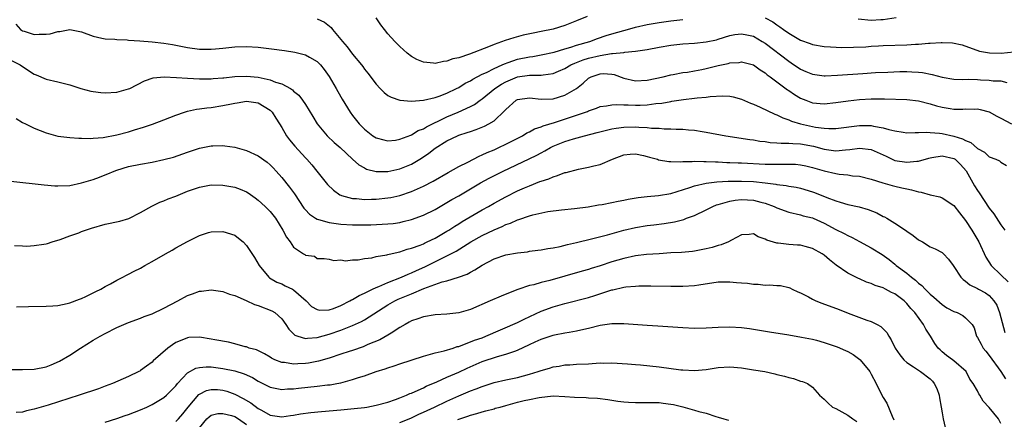
# Model space of a CAD drawing. Units: inches. Extents: x 2646000 to 2649000, y 1551019 to 1554000.
# Drawn here: x 2646413 to 2646580, y 1552805 to 1552873 of the extents above; entities that cross this region are included whole.
import ezdxf

# ---------------------------------------------------------------- set-up
doc = ezdxf.new("R2010")
doc.units = ezdxf.units.IN
doc.header["$MEASUREMENT"] = 0
doc.layers.add('LD26461551_2ft', color=161, linetype='Continuous')

msp = doc.modelspace()

# ---------------------------------------------------------------- linework, layer by layer
at = {"layer": 'LD26461551_2ft'}
for points, elevation in [([(2646411.89, 1552871.89), (2646412.67, 1552871), (2646413, 1552870.79), (2646413.28, 1552870.72), (2646415, 1552870.18), (2646415.81, 1552870.19), (2646417, 1552870.22), (2646417.71, 1552870.29), (2646419, 1552870.66), (2646419.34, 1552870.66), (2646421, 1552871), (2646423, 1552870.62), (2646425, 1552869.85), (2646426.44, 1552869.56), (2646427, 1552869.4), (2646428.65, 1552869.35), (2646429, 1552869.29), (2646430.74, 1552869.26), (2646431, 1552869.22), (2646432.89, 1552869.11), (2646435, 1552868.92), (2646437, 1552868.68), (2646438.45, 1552868.45), (2646441, 1552867.93), (2646443, 1552867.67), (2646445, 1552867.65), (2646445.74, 1552867.74), (2646447, 1552867.84), (2646449, 1552868.06), (2646451, 1552868.14), (2646453, 1552868.02), (2646455.69, 1552867.69), (2646457, 1552867.49), (2646457.44, 1552867.44), (2646459.17, 1552867.17), (2646461, 1552866.73), (2646461.69, 1552866.31), (2646463, 1552865.56), (2646463.28, 1552865.28), (2646463.53, 1552865), (2646464.2, 1552864.21), (2646465.04, 1552863.04), (2646466.2, 1552861), (2646466.48, 1552860.48), (2646467.21, 1552859.21), (2646468.58, 1552857), (2646469, 1552856.41), (2646470.11, 1552855), (2646471, 1552854.1), (2646472.45, 1552853), (2646473, 1552852.65), (2646474.31, 1552852.31), (2646475, 1552852.15), (2646476.27, 1552852.27), (2646477, 1552852.39), (2646478.88, 1552853.12), (2646479, 1552853.14), (2646480.14, 1552853.86), (2646481, 1552854.17), (2646481.51, 1552854.49), (2646483, 1552855.24), (2646483.43, 1552855.43), (2646485, 1552856.19), (2646486.92, 1552857), (2646489, 1552857.95), (2646489.7, 1552858.3), (2646490.62, 1552859), (2646491, 1552859.27), (2646493.11, 1552861), (2646494.27, 1552861.73), (2646495, 1552862.13), (2646497, 1552862.96), (2646499, 1552863.25), (2646499.27, 1552863.27), (2646501, 1552863.27), (2646501.34, 1552863.34), (2646503, 1552863.53), (2646503.95, 1552863.95), (2646505, 1552864.38), (2646506.04, 1552865), (2646506.69, 1552865.31), (2646507, 1552865.41), (2646508.13, 1552865.87), (2646509, 1552866.13), (2646511, 1552866.62), (2646512.92, 1552866.92), (2646513.09, 1552866.91), (2646515, 1552867.13), (2646515.17, 1552867.17), (2646517, 1552867.33), (2646517.41, 1552867.41), (2646519, 1552867.62), (2646521, 1552868.02), (2646523, 1552868.37), (2646525, 1552868.58), (2646527, 1552868.7), (2646529, 1552868.9), (2646530.73, 1552869.27), (2646531, 1552869.34), (2646533, 1552869.98), (2646533.85, 1552870.15), (2646535, 1552870.3), (2646535.88, 1552870.12), (2646537, 1552869.86), (2646538.48, 1552869), (2646539, 1552868.68), (2646543, 1552865.61), (2646543.38, 1552865.38), (2646545, 1552864.29), (2646545.91, 1552863.91), (2646547, 1552863.43), (2646549, 1552863.15), (2646549.15, 1552863.15), (2646551.24, 1552863.24), (2646555.57, 1552863.57), (2646557.71, 1552863.71), (2646559.8, 1552863.8), (2646561.86, 1552863.86), (2646563, 1552863.88), (2646563.85, 1552863.85), (2646565, 1552863.78), (2646565.69, 1552863.69), (2646567.35, 1552863.35), (2646569, 1552862.9), (2646571, 1552862.6), (2646572.52, 1552862.52), (2646573.42, 1552862.58), (2646575, 1552862.52), (2646575.51, 1552862.49), (2646577, 1552862.44), (2646577.68, 1552862.32), (2646579, 1552862.29), (2646580, 1552862)], 8592), ([(2646463, 1552872.84), (2646464.24, 1552872.24), (2646465.34, 1552871.34), (2646465.6, 1552871), (2646467.27, 1552869), (2646468.08, 1552868.08), (2646469, 1552866.84), (2646470.49, 1552865), (2646470.71, 1552864.71), (2646471, 1552864.3), (2646471.58, 1552863.58), (2646473, 1552861.74), (2646473.69, 1552861), (2646474.34, 1552860.34), (2646475, 1552859.83), (2646475.52, 1552859.52), (2646477, 1552859), (2646479, 1552858.84), (2646481, 1552859), (2646483, 1552859.48), (2646483.71, 1552859.71), (2646485, 1552860.23), (2646486.64, 1552861), (2646487, 1552861.18), (2646488.11, 1552861.89), (2646489, 1552862.33), (2646489.39, 1552862.61), (2646491, 1552863.42), (2646491.73, 1552863.73), (2646493, 1552864.38), (2646494.39, 1552865), (2646494.79, 1552865.21), (2646495.41, 1552865.41), (2646497, 1552865.99), (2646499, 1552866.39), (2646499.55, 1552866.45), (2646501, 1552866.69), (2646503.18, 1552867.18), (2646505, 1552867.75), (2646506.03, 1552868.03), (2646507, 1552868.36), (2646509.26, 1552869), (2646510.53, 1552869.47), (2646512.03, 1552869.97), (2646513, 1552870.27), (2646515, 1552870.84), (2646515.64, 1552871), (2646517, 1552871.38), (2646519, 1552871.84), (2646521, 1552872.22), (2646523, 1552872.5), (2646525, 1552872.73)], 8590), ([(2646508.81, 1552873.19), (2646507, 1552872.45), (2646505, 1552871.66), (2646503, 1552871.06), (2646501, 1552870.65), (2646499.62, 1552870.38), (2646497.96, 1552870.04), (2646496.38, 1552869.62), (2646494.87, 1552869.13), (2646493, 1552868.46), (2646492.07, 1552868.07), (2646488.82, 1552866.82), (2646487, 1552866.23), (2646485.99, 1552866.01), (2646485, 1552865.61), (2646484.43, 1552865.57), (2646483, 1552865.23), (2646482.71, 1552865.29), (2646481, 1552865.46), (2646479.9, 1552865.9), (2646479, 1552866.43), (2646478.27, 1552867), (2646477, 1552868.13), (2646476.16, 1552869), (2646475, 1552870.27), (2646474.39, 1552871), (2646473.79, 1552871.79), (2646473, 1552873)], 8588), ([(2646539, 1552873), (2646540.32, 1552872.32), (2646541, 1552871.77), (2646541.48, 1552871.48), (2646542.09, 1552871), (2646543, 1552870.37), (2646545, 1552869.22), (2646546.61, 1552868.61), (2646547, 1552868.45), (2646549, 1552868.11), (2646550.05, 1552868.05), (2646551.98, 1552867.98), (2646553.99, 1552867.99), (2646556.08, 1552868.08), (2646557, 1552868.17), (2646558.21, 1552868.21), (2646559, 1552868.27), (2646563, 1552868.4), (2646564.51, 1552868.51), (2646565, 1552868.52), (2646566.68, 1552868.68), (2646567, 1552868.67), (2646568.83, 1552868.83), (2646569, 1552868.81), (2646570.76, 1552868.76), (2646572.41, 1552868.41), (2646575.35, 1552867.35), (2646577.04, 1552867.04), (2646579.02, 1552867.02), (2646581.2, 1552867.2)], 8590), ([(2646561.21, 1552873), (2646559, 1552872.63), (2646558.64, 1552872.64), (2646557, 1552872.54), (2646554.77, 1552872.77)], 8588), ([(2646411, 1552865.83), (2646412.62, 1552865), (2646414.04, 1552864.03), (2646415, 1552863.44), (2646415.32, 1552863.32), (2646417, 1552862.59), (2646419, 1552862.12), (2646421, 1552861.62), (2646422.89, 1552861), (2646424.57, 1552860.57), (2646425, 1552860.48), (2646426.31, 1552860.31), (2646427, 1552860.25), (2646429, 1552860.38), (2646431, 1552860.92), (2646431.18, 1552861), (2646433.7, 1552862.3), (2646435.18, 1552862.82), (2646437.04, 1552862.96), (2646439.12, 1552862.88), (2646441, 1552862.76), (2646443, 1552862.66), (2646445, 1552862.65), (2646445.32, 1552862.68), (2646447, 1552862.79), (2646447.18, 1552862.82), (2646449, 1552863.02), (2646451, 1552863.11), (2646453, 1552862.9), (2646455, 1552862.47), (2646455.9, 1552862.1), (2646457, 1552861.78), (2646458.46, 1552861), (2646458.8, 1552860.8), (2646459, 1552860.57), (2646459.87, 1552859.87), (2646460.51, 1552859), (2646461, 1552858.28), (2646462.25, 1552856.25), (2646462.97, 1552855), (2646464.67, 1552853), (2646465.87, 1552851.87), (2646466.87, 1552851), (2646469, 1552849.04), (2646470.08, 1552848.08), (2646471, 1552847.53), (2646471.35, 1552847.35), (2646473, 1552846.92), (2646475, 1552846.95), (2646477, 1552847.4), (2646479, 1552848.19), (2646480.38, 1552849), (2646481, 1552849.4), (2646481.96, 1552850.04), (2646483, 1552850.9), (2646485, 1552852.12), (2646486.79, 1552853), (2646487, 1552853.08), (2646488.46, 1552853.54), (2646489, 1552853.73), (2646489.96, 1552854.05), (2646491.38, 1552854.62), (2646492.12, 1552855), (2646493, 1552855.54), (2646494.79, 1552857.21), (2646495, 1552857.46), (2646496.77, 1552859), (2646497, 1552859.13), (2646499, 1552859.43), (2646501, 1552859.22), (2646503, 1552859.26), (2646505, 1552859.87), (2646506.97, 1552861.03), (2646508.09, 1552861.91), (2646509, 1552862.74), (2646509.49, 1552863), (2646511, 1552863.51), (2646511.52, 1552863.52), (2646513, 1552863.42), (2646513.36, 1552863.36), (2646515, 1552862.75), (2646517, 1552862.3), (2646519, 1552862.41), (2646521.71, 1552863), (2646523, 1552863.33), (2646523.39, 1552863.39), (2646525, 1552863.71), (2646525.8, 1552863.8), (2646527, 1552864), (2646528.23, 1552864.23), (2646529, 1552864.39), (2646531, 1552864.89), (2646532.73, 1552865.27), (2646533, 1552865.34), (2646534.56, 1552865.44), (2646535, 1552865.52), (2646535.43, 1552865.43), (2646537, 1552865.01), (2646538.16, 1552864.16), (2646539, 1552863.65), (2646539.34, 1552863.34), (2646539.85, 1552863), (2646542.79, 1552860.79), (2646543, 1552860.66), (2646543.97, 1552859.97), (2646545, 1552859.37), (2646545.88, 1552859), (2646547, 1552858.58), (2646549, 1552858.4), (2646551, 1552858.62), (2646553.07, 1552858.93), (2646555, 1552859.14), (2646557, 1552859.24), (2646559.23, 1552859.23), (2646563, 1552859.12), (2646565, 1552858.92), (2646567, 1552858.42), (2646568.08, 1552858.08), (2646569, 1552857.83), (2646570.4, 1552857.6), (2646571, 1552857.52), (2646572.51, 1552857.49), (2646573, 1552857.53), (2646574.51, 1552857.49), (2646575, 1552857.53), (2646575.45, 1552857.45), (2646577, 1552857.03), (2646578.31, 1552856.31), (2646579, 1552855.98), (2646580.78, 1552855)], 8594), ([(2646411.92, 1552855.92), (2646413, 1552855.24), (2646413.53, 1552855), (2646415, 1552854.26), (2646417, 1552853.48), (2646419, 1552852.95), (2646421, 1552852.71), (2646422.58, 1552852.58), (2646423, 1552852.61), (2646424.53, 1552852.53), (2646425, 1552852.6), (2646426.7, 1552852.7), (2646429, 1552853.13), (2646431, 1552853.67), (2646432.02, 1552853.98), (2646433.54, 1552854.46), (2646435.04, 1552854.96), (2646437, 1552855.7), (2646439, 1552856.48), (2646440.49, 1552857), (2646441, 1552857.16), (2646442.5, 1552857.5), (2646443, 1552857.54), (2646444.26, 1552857.74), (2646445, 1552857.8), (2646447, 1552858.11), (2646448.43, 1552858.43), (2646449, 1552858.53), (2646449.44, 1552858.56), (2646451, 1552858.85), (2646453, 1552858.56), (2646455, 1552857.35), (2646455.18, 1552857.18), (2646455.35, 1552857), (2646455.96, 1552855.96), (2646456.61, 1552855), (2646457, 1552854.37), (2646457.79, 1552853), (2646458.3, 1552852.3), (2646459.2, 1552851.2), (2646461, 1552849.24), (2646461.24, 1552849), (2646462.06, 1552848.06), (2646462.94, 1552847), (2646464.76, 1552844.75), (2646465.74, 1552843.74), (2646466.82, 1552843), (2646467, 1552842.9), (2646467.12, 1552842.88), (2646469, 1552842.36), (2646469.65, 1552842.35), (2646471, 1552842.21), (2646472.22, 1552842.22), (2646473, 1552842.25), (2646475, 1552842.45), (2646475.47, 1552842.53), (2646477, 1552842.87), (2646479, 1552843.55), (2646481, 1552844.44), (2646482.69, 1552845.31), (2646485.22, 1552846.78), (2646487, 1552847.78), (2646488.54, 1552848.54), (2646490.48, 1552849.52), (2646491, 1552849.73), (2646491.85, 1552850.15), (2646493, 1552850.63), (2646493.81, 1552851), (2646495, 1552851.57), (2646497.8, 1552853), (2646498.54, 1552853.46), (2646499, 1552853.68), (2646499.84, 1552854.16), (2646501, 1552854.51), (2646501.33, 1552854.67), (2646503.24, 1552855.24), (2646508.53, 1552857), (2646508.87, 1552857.13), (2646509, 1552857.19), (2646510.35, 1552857.65), (2646511, 1552857.93), (2646512.06, 1552858.06), (2646513, 1552858.25), (2646513.69, 1552858.31), (2646515, 1552858.21), (2646515.77, 1552858.23), (2646517, 1552858.17), (2646517.81, 1552858.19), (2646519, 1552858.25), (2646520.44, 1552858.44), (2646521.46, 1552858.54), (2646523, 1552858.82), (2646523.16, 1552858.84), (2646525.16, 1552859.16), (2646527, 1552859.36), (2646527.43, 1552859.43), (2646529, 1552859.55), (2646529.67, 1552859.67), (2646531.78, 1552859.78), (2646533, 1552859.7), (2646533.57, 1552859.57), (2646535, 1552859.19), (2646536.5, 1552858.5), (2646537, 1552858.35), (2646538.15, 1552857.85), (2646540.64, 1552856.64), (2646541, 1552856.52), (2646542.01, 1552856.01), (2646543, 1552855.67), (2646543.46, 1552855.46), (2646545, 1552854.99), (2646547, 1552854.55), (2646547.55, 1552854.45), (2646549, 1552854.27), (2646549.79, 1552854.21), (2646551, 1552854.22), (2646555, 1552854.74), (2646555.28, 1552854.72), (2646557, 1552854.71), (2646557.4, 1552854.6), (2646559, 1552854.35), (2646559.96, 1552854.04), (2646561, 1552853.82), (2646562.42, 1552853.58), (2646563, 1552853.5), (2646564.44, 1552853.56), (2646565, 1552853.52), (2646566.39, 1552853.61), (2646567, 1552853.54), (2646568.57, 1552853.43), (2646569, 1552853.36), (2646571, 1552852.93), (2646572.49, 1552852.49), (2646573, 1552852.17), (2646573.86, 1552851.86), (2646575, 1552850.85), (2646576.23, 1552850.23), (2646577, 1552849.41), (2646578.1, 1552849), (2646578.73, 1552848.73), (2646579, 1552848.5), (2646579.93, 1552847.93)], 8596), ([(2646411, 1552845.32), (2646416.66, 1552844.66), (2646418.5, 1552844.5), (2646419, 1552844.49), (2646421, 1552844.58), (2646423, 1552844.99), (2646425, 1552845.59), (2646426.04, 1552845.96), (2646427, 1552846.34), (2646427.47, 1552846.53), (2646428.55, 1552847), (2646429, 1552847.17), (2646431, 1552847.77), (2646433, 1552848.18), (2646435, 1552848.53), (2646437, 1552848.94), (2646438.61, 1552849.39), (2646441, 1552850.23), (2646443, 1552850.89), (2646445, 1552851.29), (2646445.31, 1552851.31), (2646447, 1552851.32), (2646447.3, 1552851.3), (2646449, 1552851.04), (2646451, 1552850.52), (2646453, 1552849.6), (2646454.49, 1552848.49), (2646455, 1552848.08), (2646455.54, 1552847.54), (2646456.05, 1552847), (2646457, 1552845.94), (2646458.29, 1552844.29), (2646459.12, 1552843.12), (2646460.74, 1552840.74), (2646461, 1552840.43), (2646461.7, 1552839.7), (2646462.71, 1552839), (2646463, 1552838.85), (2646463.19, 1552838.81), (2646465, 1552838.26), (2646465.83, 1552838.17), (2646467, 1552838), (2646469, 1552837.91), (2646470.1, 1552837.9), (2646472.09, 1552837.91), (2646474.02, 1552837.98), (2646475, 1552838.05), (2646475.86, 1552838.14), (2646477, 1552838.31), (2646477.57, 1552838.43), (2646479, 1552838.79), (2646481, 1552839.51), (2646483, 1552840.51), (2646485, 1552841.66), (2646485.84, 1552842.16), (2646487, 1552842.83), (2646490.68, 1552845), (2646492.19, 1552845.81), (2646494.56, 1552847), (2646498.94, 1552849.06), (2646500.28, 1552849.72), (2646501, 1552850.12), (2646501.59, 1552850.41), (2646502.57, 1552851), (2646503, 1552851.21), (2646505, 1552852.02), (2646506.49, 1552852.49), (2646508.36, 1552853), (2646510.48, 1552853.52), (2646512.06, 1552853.94), (2646513, 1552854.14), (2646513.72, 1552854.28), (2646515, 1552854.46), (2646517, 1552854.51), (2646517.55, 1552854.45), (2646519, 1552854.39), (2646519.71, 1552854.29), (2646521, 1552854.26), (2646521.83, 1552854.17), (2646523, 1552854.19), (2646523.88, 1552854.12), (2646525, 1552854.12), (2646526, 1552854), (2646527, 1552853.93), (2646528.28, 1552853.72), (2646529, 1552853.62), (2646532.34, 1552853), (2646536.38, 1552852.38), (2646537, 1552852.31), (2646538.1, 1552852.1), (2646539, 1552852.01), (2646539.86, 1552851.86), (2646541, 1552851.82), (2646541.72, 1552851.72), (2646543, 1552851.75), (2646543.66, 1552851.66), (2646545, 1552851.61), (2646547.21, 1552851.21), (2646549, 1552850.74), (2646551, 1552850.46), (2646552.62, 1552850.62), (2646553.34, 1552850.66), (2646555, 1552850.91), (2646557, 1552850.66), (2646559.53, 1552849.53), (2646560.87, 1552848.87), (2646561, 1552848.82), (2646563, 1552848.5), (2646564.71, 1552848.71), (2646565, 1552848.71), (2646566.78, 1552849.22), (2646567, 1552849.26), (2646567.28, 1552849.28), (2646569, 1552849.57), (2646571, 1552849.14), (2646571.21, 1552849), (2646572.11, 1552848.11), (2646573.07, 1552847.07), (2646574.24, 1552845), (2646574.49, 1552844.49), (2646575, 1552843.72), (2646575.31, 1552843.31), (2646577, 1552840.74), (2646577.77, 1552839.77), (2646579, 1552837.89), (2646579.66, 1552837)], 8598), ([(2646411.61, 1552834.39), (2646413, 1552834.33), (2646413.72, 1552834.28), (2646415, 1552834.36), (2646416.62, 1552834.62), (2646417, 1552834.65), (2646417.25, 1552834.75), (2646418, 1552835), (2646419.38, 1552835.38), (2646421, 1552836), (2646422.53, 1552836.53), (2646423, 1552836.74), (2646423.69, 1552837), (2646424.68, 1552837.32), (2646427, 1552837.98), (2646429.49, 1552838.51), (2646431.03, 1552838.97), (2646433, 1552839.96), (2646434.96, 1552841.04), (2646436.28, 1552841.72), (2646437, 1552841.96), (2646437.71, 1552842.29), (2646439, 1552842.76), (2646441, 1552843.58), (2646443, 1552844.3), (2646445, 1552844.68), (2646447, 1552844.64), (2646449, 1552844.26), (2646449.93, 1552843.93), (2646451, 1552843.46), (2646451.29, 1552843.29), (2646452.47, 1552842.47), (2646453, 1552842.07), (2646454.14, 1552841), (2646455, 1552840.13), (2646455.9, 1552839), (2646457.18, 1552837), (2646457.78, 1552835.78), (2646458.42, 1552835), (2646459, 1552834.1), (2646460.66, 1552833), (2646460.87, 1552832.87), (2646461, 1552832.72), (2646462.56, 1552832.56), (2646463, 1552832.17), (2646464.19, 1552832.19), (2646465, 1552832.05), (2646465.84, 1552831.84), (2646467, 1552831.95), (2646467.77, 1552831.77), (2646469, 1552831.98), (2646469.93, 1552831.93), (2646471, 1552832.2), (2646472.28, 1552832.28), (2646473, 1552832.51), (2646474.79, 1552832.79), (2646475, 1552832.86), (2646476.73, 1552833.28), (2646477, 1552833.31), (2646478.24, 1552833.76), (2646479, 1552833.93), (2646480.46, 1552834.46), (2646481, 1552834.69), (2646481.2, 1552834.8), (2646481.65, 1552835), (2646483, 1552835.65), (2646485, 1552836.8), (2646485.32, 1552837), (2646486.32, 1552837.68), (2646487, 1552838.07), (2646487.56, 1552838.44), (2646491, 1552840.41), (2646492.08, 1552841), (2646493, 1552841.54), (2646495, 1552842.65), (2646497, 1552843.65), (2646498.17, 1552844.17), (2646499, 1552844.52), (2646500.79, 1552845.21), (2646501, 1552845.3), (2646502.29, 1552845.71), (2646503, 1552846.05), (2646503.76, 1552846.24), (2646505, 1552846.74), (2646505.22, 1552846.78), (2646507.35, 1552847.35), (2646509, 1552847.65), (2646509.9, 1552847.9), (2646511, 1552848.13), (2646513.09, 1552849), (2646515, 1552849.74), (2646516.11, 1552849.89), (2646517, 1552849.94), (2646518.34, 1552849.66), (2646519, 1552849.5), (2646519.37, 1552849.37), (2646520.71, 1552849), (2646520.92, 1552848.92), (2646522.63, 1552848.63), (2646523, 1552848.63), (2646524.58, 1552848.58), (2646525, 1552848.64), (2646526.61, 1552848.61), (2646527, 1552848.66), (2646528.6, 1552848.6), (2646529, 1552848.63), (2646530.55, 1552848.55), (2646531, 1552848.55), (2646532.48, 1552848.48), (2646533, 1552848.47), (2646534.4, 1552848.4), (2646535, 1552848.39), (2646539, 1552848.2), (2646540.19, 1552848.19), (2646541, 1552848.15), (2646542.2, 1552848.2), (2646544.15, 1552848.15), (2646545, 1552848.08), (2646545.89, 1552847.89), (2646547, 1552847.63), (2646549, 1552847.04), (2646551, 1552846.57), (2646551.53, 1552846.47), (2646553, 1552846.34), (2646553.79, 1552846.21), (2646555, 1552846.14), (2646557, 1552845.65), (2646558.96, 1552845), (2646560.55, 1552844.55), (2646561, 1552844.43), (2646562.19, 1552844.19), (2646563, 1552843.98), (2646563.84, 1552843.84), (2646565, 1552843.47), (2646565.44, 1552843.44), (2646567, 1552842.97), (2646568.61, 1552842.61), (2646569, 1552842.47), (2646571, 1552841.14), (2646571.94, 1552839.94), (2646573, 1552838.62), (2646574.06, 1552837), (2646575.24, 1552835), (2646576.42, 1552832.42), (2646577.33, 1552831), (2646579, 1552829.39), (2646580.2, 1552828.2)], 8600), ([(2646411.97, 1552823.97), (2646414.04, 1552824.04), (2646417, 1552824.08), (2646418.15, 1552824.15), (2646419, 1552824.23), (2646420.55, 1552824.55), (2646421, 1552824.68), (2646422.69, 1552825.31), (2646423, 1552825.41), (2646423.75, 1552825.75), (2646425, 1552826.35), (2646425.42, 1552826.58), (2646426.3, 1552827), (2646427, 1552827.43), (2646427.91, 1552827.91), (2646429, 1552828.52), (2646430.04, 1552829), (2646430.65, 1552829.35), (2646431, 1552829.51), (2646431.96, 1552830.04), (2646433, 1552830.56), (2646433.76, 1552831), (2646435, 1552831.69), (2646437.24, 1552833), (2646438.4, 1552833.6), (2646439, 1552833.97), (2646441, 1552835.08), (2646443, 1552836.11), (2646444.57, 1552836.57), (2646445, 1552836.71), (2646447, 1552836.78), (2646449, 1552836.15), (2646449.65, 1552835.65), (2646450.42, 1552835), (2646451, 1552834.41), (2646452.34, 1552832.34), (2646453.12, 1552831), (2646454.81, 1552829), (2646454.91, 1552828.91), (2646456.17, 1552828.17), (2646457, 1552827.88), (2646457.57, 1552827.57), (2646458.78, 1552827), (2646459, 1552826.88), (2646461.12, 1552825), (2646462.03, 1552824.03), (2646463, 1552823.51), (2646463.43, 1552823.43), (2646465, 1552823.5), (2646465.73, 1552823.73), (2646467, 1552824.19), (2646468.53, 1552825), (2646468.83, 1552825.17), (2646469, 1552825.25), (2646470.09, 1552825.91), (2646471, 1552826.33), (2646472.38, 1552827), (2646473, 1552827.28), (2646473.46, 1552827.46), (2646475, 1552828.12), (2646477.28, 1552829), (2646478.45, 1552829.55), (2646479, 1552829.75), (2646479.85, 1552830.15), (2646481.23, 1552830.77), (2646484.32, 1552832.32), (2646485, 1552832.64), (2646486.56, 1552833.44), (2646489.04, 1552835), (2646491, 1552836.1), (2646493, 1552837.06), (2646494.38, 1552837.62), (2646495, 1552837.93), (2646495.8, 1552838.2), (2646497, 1552838.76), (2646497.2, 1552838.8), (2646499, 1552839.42), (2646499.59, 1552839.59), (2646502.14, 1552840.14), (2646504.42, 1552840.42), (2646506.64, 1552840.64), (2646508.94, 1552840.94), (2646510.74, 1552841.26), (2646511.34, 1552841.34), (2646513, 1552841.68), (2646514.07, 1552841.93), (2646515, 1552842.1), (2646515.74, 1552842.26), (2646517.45, 1552842.55), (2646519, 1552842.72), (2646520.88, 1552842.88), (2646523, 1552843.23), (2646526.21, 1552844.21), (2646527, 1552844.5), (2646529, 1552844.96), (2646530.82, 1552845.18), (2646532.71, 1552845.28), (2646535, 1552845.31), (2646537, 1552845.24), (2646539, 1552845.03), (2646540.79, 1552844.79), (2646541, 1552844.73), (2646542.56, 1552844.56), (2646543, 1552844.46), (2646544.25, 1552844.26), (2646545, 1552844.1), (2646547, 1552843.51), (2646547.38, 1552843.38), (2646549.46, 1552842.54), (2646551, 1552841.94), (2646551.74, 1552841.74), (2646553, 1552841.36), (2646554.94, 1552840.94), (2646556.47, 1552840.47), (2646557.91, 1552839.91), (2646559, 1552839.33), (2646559.23, 1552839.23), (2646559.61, 1552839), (2646561, 1552838.2), (2646562.78, 1552837), (2646563, 1552836.84), (2646564.11, 1552836.11), (2646565, 1552835.34), (2646565.23, 1552835.23), (2646565.66, 1552835), (2646567, 1552834.16), (2646567.84, 1552833.84), (2646569, 1552833.22), (2646569.25, 1552833), (2646570.09, 1552832.09), (2646570.86, 1552831), (2646571, 1552830.84), (2646572.18, 1552829), (2646572.61, 1552828.61), (2646573, 1552828.36), (2646573.74, 1552827.74), (2646575, 1552827.11), (2646575.18, 1552827), (2646576.36, 1552826.36), (2646577, 1552825.92), (2646577.81, 1552825), (2646578.27, 1552824.27), (2646578.76, 1552823), (2646579.66, 1552819.66)], 8602), ([(2646410.64, 1552813.36), (2646413, 1552813.35), (2646415, 1552813.44), (2646417, 1552813.83), (2646417.85, 1552814.15), (2646419.25, 1552814.75), (2646421, 1552815.78), (2646422.84, 1552817), (2646425, 1552818.33), (2646426.15, 1552819), (2646427, 1552819.47), (2646429, 1552820.47), (2646430.17, 1552821), (2646431, 1552821.33), (2646433, 1552822.06), (2646433.66, 1552822.34), (2646435, 1552822.82), (2646437, 1552823.75), (2646439.34, 1552825), (2646441, 1552825.91), (2646441.83, 1552826.17), (2646443, 1552826.65), (2646443.34, 1552826.66), (2646445, 1552826.85), (2646447, 1552826.56), (2646448.14, 1552826.14), (2646449, 1552825.93), (2646450.93, 1552825.07), (2646452.36, 1552824.36), (2646453, 1552824.19), (2646455.32, 1552823.32), (2646455.81, 1552823), (2646457, 1552821.94), (2646457.67, 1552821), (2646458.2, 1552820.2), (2646459.2, 1552819.2), (2646459.73, 1552819), (2646461, 1552818.61), (2646461.33, 1552818.67), (2646463, 1552818.79), (2646465, 1552819.34), (2646467, 1552820.03), (2646469, 1552820.8), (2646470.5, 1552821.5), (2646471, 1552821.8), (2646475, 1552824.34), (2646476.14, 1552825), (2646476.72, 1552825.28), (2646478.15, 1552825.85), (2646479, 1552826.22), (2646481.08, 1552827.08), (2646484.21, 1552828.21), (2646485, 1552828.4), (2646486.99, 1552829.01), (2646488.46, 1552829.54), (2646489, 1552829.85), (2646489.76, 1552830.24), (2646491, 1552831.07), (2646493, 1552832.15), (2646495, 1552832.83), (2646497, 1552833.16), (2646498.66, 1552833.34), (2646499, 1552833.41), (2646500.4, 1552833.6), (2646501, 1552833.66), (2646502.1, 1552833.9), (2646503, 1552834), (2646504.23, 1552834.23), (2646505.45, 1552834.55), (2646507, 1552834.9), (2646509.52, 1552835.52), (2646512.22, 1552836.22), (2646515, 1552836.99), (2646517, 1552837.44), (2646519, 1552837.76), (2646520.11, 1552837.89), (2646521.88, 1552838.12), (2646523.59, 1552838.41), (2646525.19, 1552838.82), (2646525.66, 1552839), (2646527, 1552839.48), (2646529, 1552840.43), (2646530.14, 1552841), (2646530.74, 1552841.26), (2646531, 1552841.34), (2646531.43, 1552841.43), (2646533, 1552841.9), (2646533.92, 1552842.08), (2646535, 1552842.18), (2646537, 1552842.09), (2646538.25, 1552841.75), (2646539, 1552841.58), (2646540.51, 1552841), (2646541, 1552840.76), (2646543, 1552840.01), (2646545, 1552839.57), (2646545.44, 1552839.44), (2646547, 1552839.06), (2646547.13, 1552839), (2646549, 1552838.17), (2646551, 1552837.11), (2646552.42, 1552836.42), (2646553, 1552836.07), (2646553.76, 1552835.76), (2646555, 1552835.08), (2646557, 1552834.01), (2646558.84, 1552832.84), (2646560.01, 1552832.01), (2646561, 1552831.2), (2646561.22, 1552831), (2646563, 1552829.69), (2646563.8, 1552829), (2646564.49, 1552828.49), (2646565, 1552828.01), (2646565.58, 1552827.58), (2646566.12, 1552827), (2646567, 1552826.12), (2646567.62, 1552825.62), (2646569, 1552824.36), (2646569.84, 1552823.84), (2646571, 1552823.19), (2646571.56, 1552823), (2646572.52, 1552822.52), (2646573, 1552822.15), (2646574.1, 1552821), (2646574.44, 1552820.44), (2646574.85, 1552819), (2646575, 1552818.8), (2646575.65, 1552817.65), (2646575.98, 1552817), (2646576.45, 1552816.45), (2646577, 1552815.75), (2646578.95, 1552813), (2646579.78, 1552811.78)], 8604), ([(2646579, 1552804.2), (2646578.6, 1552805), (2646577, 1552806.94), (2646575.99, 1552807.99), (2646575.41, 1552809), (2646575.23, 1552809.23), (2646575, 1552809.73), (2646574.28, 1552811), (2646573.73, 1552811.73), (2646573.07, 1552813), (2646571, 1552814.81), (2646570.77, 1552815), (2646569.74, 1552815.74), (2646569, 1552816.37), (2646568.67, 1552816.67), (2646568.37, 1552817), (2646567.76, 1552817.76), (2646567.05, 1552819), (2646566.23, 1552820.23), (2646565.84, 1552821), (2646564.37, 1552823), (2646563.71, 1552823.71), (2646563, 1552824.57), (2646562.55, 1552825), (2646561, 1552826.17), (2646560.43, 1552826.43), (2646559.4, 1552827), (2646559, 1552827.2), (2646557.63, 1552827.63), (2646557, 1552827.95), (2646556.18, 1552828.18), (2646555, 1552828.73), (2646554.8, 1552828.8), (2646553, 1552829.72), (2646551.06, 1552831.06), (2646549.93, 1552831.93), (2646549, 1552832.73), (2646548.64, 1552833), (2646547, 1552833.9), (2646545.77, 1552834.23), (2646545, 1552834.45), (2646544.47, 1552834.47), (2646543, 1552834.58), (2646541.21, 1552834.79), (2646541, 1552834.78), (2646539.27, 1552835.27), (2646539, 1552835.48), (2646537.83, 1552835.83), (2646537, 1552836.35), (2646536.26, 1552836.26), (2646535, 1552836.17), (2646533.3, 1552835.3), (2646532.76, 1552835), (2646531.52, 1552834.48), (2646531, 1552834.38), (2646529.98, 1552834.02), (2646529, 1552833.82), (2646527.56, 1552833.56), (2646527, 1552833.42), (2646526.64, 1552833.36), (2646524.79, 1552833.21), (2646523, 1552833.13), (2646521, 1552833), (2646518.84, 1552832.84), (2646517, 1552832.62), (2646515, 1552832.2), (2646513, 1552831.59), (2646511, 1552830.94), (2646509.49, 1552830.51), (2646509, 1552830.34), (2646507.95, 1552830.05), (2646505, 1552829.16), (2646502.47, 1552828.47), (2646501, 1552828.11), (2646499.74, 1552827.74), (2646499, 1552827.58), (2646497.05, 1552826.95), (2646496.86, 1552826.86), (2646494.18, 1552825.82), (2646492.36, 1552825), (2646489, 1552823.55), (2646487, 1552822.98), (2646485, 1552822.76), (2646483, 1552822.64), (2646481, 1552822.32), (2646480.05, 1552821.95), (2646479, 1552821.61), (2646478.62, 1552821.38), (2646477.91, 1552821), (2646477, 1552820.47), (2646475.54, 1552819.54), (2646475, 1552819.17), (2646473.61, 1552818.38), (2646471.58, 1552817.58), (2646470.77, 1552817.23), (2646469, 1552816.61), (2646468.43, 1552816.43), (2646467, 1552815.94), (2646465, 1552815.31), (2646463.2, 1552814.8), (2646461.54, 1552814.46), (2646461, 1552814.38), (2646459.68, 1552814.32), (2646459, 1552814.27), (2646457.47, 1552814.53), (2646457, 1552814.55), (2646455.8, 1552815), (2646455.26, 1552815.26), (2646455, 1552815.43), (2646454.03, 1552816.03), (2646452.67, 1552816.67), (2646451.46, 1552817), (2646451, 1552817.19), (2646450.77, 1552817.23), (2646449, 1552817.71), (2646447.97, 1552817.97), (2646445.6, 1552818.4), (2646445, 1552818.53), (2646443, 1552818.84), (2646441.22, 1552818.78), (2646441, 1552818.76), (2646440.57, 1552818.57), (2646439, 1552817.94), (2646438.43, 1552817.57), (2646437.67, 1552817), (2646435.19, 1552814.81), (2646435, 1552814.63), (2646434.06, 1552813.94), (2646433, 1552813.17), (2646432.9, 1552813.1), (2646432.71, 1552813), (2646431, 1552812.17), (2646428.28, 1552811), (2646427, 1552810.54), (2646425.89, 1552810.11), (2646422.62, 1552809), (2646417.33, 1552807.33), (2646415, 1552806.62), (2646413.66, 1552806.34), (2646413, 1552806.14), (2646411.92, 1552806.08)], 8606), ([(2646427, 1552804.43), (2646429, 1552805.05), (2646430.44, 1552805.56), (2646431, 1552805.74), (2646433, 1552806.51), (2646434.07, 1552807), (2646435, 1552807.44), (2646437, 1552808.64), (2646437.4, 1552809), (2646439, 1552810.62), (2646439.31, 1552811), (2646441, 1552812.79), (2646442.4, 1552813.6), (2646443, 1552813.73), (2646444.16, 1552813.84), (2646445, 1552813.81), (2646447, 1552813.55), (2646449, 1552813.11), (2646450.61, 1552812.61), (2646451.99, 1552811.99), (2646453, 1552811.37), (2646455, 1552810.37), (2646456.12, 1552810.12), (2646457, 1552809.98), (2646457.94, 1552810.06), (2646459, 1552810.09), (2646459.82, 1552810.18), (2646463, 1552810.51), (2646464.74, 1552810.74), (2646465.21, 1552810.79), (2646466.35, 1552811), (2646467, 1552811.13), (2646469, 1552811.66), (2646470, 1552812), (2646471, 1552812.31), (2646473, 1552813), (2646474.52, 1552813.48), (2646475, 1552813.66), (2646476.03, 1552813.97), (2646477, 1552814.33), (2646481, 1552815.65), (2646481.83, 1552815.83), (2646483, 1552816.19), (2646484.51, 1552816.51), (2646486.08, 1552817), (2646486.76, 1552817.24), (2646487, 1552817.28), (2646487.41, 1552817.41), (2646489, 1552818.03), (2646489.68, 1552818.32), (2646491, 1552818.76), (2646491.63, 1552819), (2646497, 1552821.34), (2646498.11, 1552821.89), (2646501, 1552823.23), (2646503, 1552823.99), (2646505, 1552824.55), (2646509, 1552825.57), (2646510.11, 1552825.89), (2646513, 1552826.85), (2646513.13, 1552826.87), (2646515, 1552827.32), (2646515.38, 1552827.38), (2646517, 1552827.52), (2646517.55, 1552827.55), (2646519.57, 1552827.57), (2646523, 1552827.49), (2646525, 1552827.48), (2646527, 1552827.6), (2646527.72, 1552827.72), (2646531, 1552828.2), (2646533, 1552828.21), (2646534.13, 1552828.13), (2646535, 1552828.04), (2646535.98, 1552827.98), (2646537, 1552827.83), (2646537.81, 1552827.81), (2646539, 1552827.68), (2646539.7, 1552827.7), (2646541, 1552827.6), (2646541.58, 1552827.58), (2646543, 1552827.27), (2646543.2, 1552827.2), (2646543.55, 1552827), (2646544.54, 1552826.54), (2646545, 1552826.35), (2646546.34, 1552825.66), (2646547, 1552825.29), (2646547.61, 1552825), (2646548.6, 1552824.6), (2646551.52, 1552823.52), (2646553.08, 1552822.92), (2646556.25, 1552821.75), (2646557, 1552821.51), (2646558, 1552821), (2646558.64, 1552820.64), (2646559.61, 1552819.61), (2646559.97, 1552819), (2646560.39, 1552818.39), (2646561.05, 1552817), (2646561.84, 1552815.84), (2646562.51, 1552815), (2646563, 1552814.57), (2646564.18, 1552813.82), (2646565.35, 1552813), (2646567, 1552811.77), (2646567.41, 1552811.41), (2646567.69, 1552811), (2646568.12, 1552810.12), (2646568.51, 1552809), (2646568.55, 1552808.55), (2646568.84, 1552807), (2646569, 1552805.99), (2646569.19, 1552805), (2646569.52, 1552803.52)], 8608), ([(2646439, 1552804.54), (2646439.44, 1552805), (2646440.17, 1552805.83), (2646441.12, 1552807), (2646442.89, 1552809.11), (2646443, 1552809.2), (2646444.2, 1552809.8), (2646445, 1552810), (2646446.05, 1552809.95), (2646447, 1552809.86), (2646447.67, 1552809.67), (2646449, 1552809.19), (2646450.45, 1552808.45), (2646451.71, 1552807.71), (2646453, 1552806.78), (2646453.54, 1552806.46), (2646455, 1552805.64), (2646457, 1552805.34), (2646458.46, 1552805.54), (2646459, 1552805.6), (2646460.18, 1552805.82), (2646461.94, 1552806.06), (2646463.75, 1552806.25), (2646467, 1552806.51), (2646469.27, 1552806.73), (2646471, 1552806.94), (2646471.43, 1552807), (2646473, 1552807.3), (2646475, 1552807.85), (2646476.27, 1552808.27), (2646477, 1552808.55), (2646478.15, 1552809), (2646478.73, 1552809.27), (2646479, 1552809.36), (2646479.61, 1552809.61), (2646481, 1552810.26), (2646481.48, 1552810.52), (2646483.3, 1552811.3), (2646485, 1552812.06), (2646487, 1552812.9), (2646488.43, 1552813.57), (2646491, 1552814.73), (2646493.58, 1552815.58), (2646495, 1552815.94), (2646496.5, 1552816.5), (2646497, 1552816.65), (2646499, 1552817.6), (2646499.97, 1552818.03), (2646501, 1552818.53), (2646503, 1552819.19), (2646503.25, 1552819.25), (2646505, 1552819.56), (2646505.72, 1552819.72), (2646507, 1552819.9), (2646508.23, 1552820.23), (2646509, 1552820.38), (2646511, 1552820.88), (2646513, 1552821.16), (2646514.85, 1552821.15), (2646515, 1552821.16), (2646519, 1552820.88), (2646520.78, 1552820.78), (2646525, 1552820.46), (2646527, 1552820.36), (2646529, 1552820.4), (2646531, 1552820.54), (2646533, 1552820.6), (2646535, 1552820.47), (2646536.31, 1552820.31), (2646538.03, 1552820.03), (2646539.74, 1552819.74), (2646543, 1552819.22), (2646545.14, 1552818.86), (2646547, 1552818.48), (2646547.69, 1552818.32), (2646549, 1552817.96), (2646550.55, 1552817.45), (2646551.21, 1552817.21), (2646552.61, 1552816.61), (2646553, 1552816.41), (2646553.91, 1552815.91), (2646555.06, 1552815.06), (2646555.11, 1552815), (2646556.75, 1552813), (2646557, 1552812.58), (2646557.85, 1552811), (2646558.79, 1552809), (2646559, 1552808.63), (2646559.66, 1552807.66), (2646560.56, 1552805.44), (2646560.85, 1552804.85)], 8610), ([(2646477, 1552804.38), (2646478.57, 1552805), (2646479, 1552805.19), (2646480.22, 1552805.78), (2646481, 1552806.12), (2646482.9, 1552807), (2646485, 1552807.99), (2646487, 1552808.88), (2646489, 1552809.72), (2646489.94, 1552810.06), (2646491, 1552810.49), (2646493, 1552811.14), (2646495, 1552811.61), (2646497, 1552812.02), (2646499, 1552812.55), (2646500.49, 1552813), (2646501, 1552813.2), (2646502.4, 1552813.6), (2646503, 1552813.82), (2646504.05, 1552813.95), (2646505, 1552814.13), (2646505.84, 1552814.16), (2646507, 1552814.24), (2646509, 1552814.35), (2646509.62, 1552814.38), (2646511, 1552814.47), (2646511.54, 1552814.46), (2646513, 1552814.51), (2646515.65, 1552814.35), (2646517, 1552814.21), (2646517.84, 1552814.16), (2646521, 1552813.82), (2646524.68, 1552813.32), (2646525, 1552813.29), (2646527, 1552813.18), (2646529, 1552813.37), (2646531, 1552813.69), (2646533, 1552813.81), (2646535, 1552813.63), (2646537, 1552813.32), (2646538.94, 1552813), (2646540.64, 1552812.64), (2646541, 1552812.53), (2646542.25, 1552812.25), (2646543, 1552812.01), (2646543.82, 1552811.82), (2646545, 1552811.41), (2646545.33, 1552811.33), (2646546.2, 1552811), (2646547, 1552810.37), (2646548.21, 1552809), (2646549, 1552808.36), (2646549.67, 1552807.67), (2646550.42, 1552807), (2646551, 1552806.74), (2646553, 1552805.63), (2646553.86, 1552805), (2646554.56, 1552804.56)], 8612), ([(2646486.88, 1552804.88), (2646488.57, 1552805.43), (2646489, 1552805.61), (2646490.1, 1552805.9), (2646491, 1552806.19), (2646491.63, 1552806.37), (2646493, 1552806.72), (2646493.21, 1552806.79), (2646494.01, 1552807), (2646495, 1552807.28), (2646497, 1552807.81), (2646498.08, 1552808.08), (2646499, 1552808.26), (2646500.63, 1552808.63), (2646503, 1552808.89), (2646505, 1552808.81), (2646506.67, 1552808.67), (2646508.61, 1552808.61), (2646509, 1552808.58), (2646510.53, 1552808.53), (2646512.3, 1552808.3), (2646514.02, 1552808.02), (2646515, 1552807.89), (2646515.83, 1552807.83), (2646517, 1552807.76), (2646517.79, 1552807.79), (2646519.79, 1552807.79), (2646521, 1552807.75), (2646521.68, 1552807.68), (2646523, 1552807.51), (2646523.42, 1552807.42), (2646525.03, 1552807.03), (2646527, 1552806.49), (2646527.74, 1552806.26), (2646529, 1552805.94), (2646530.6, 1552805.4), (2646531, 1552805.31), (2646532, 1552805), (2646532.78, 1552804.78)], 8614), ([(2646443, 1552803.5), (2646444.28, 1552805), (2646444.64, 1552805.36), (2646445, 1552805.61), (2646446.12, 1552805.88), (2646447, 1552805.93), (2646448.45, 1552805.55), (2646449, 1552805.38), (2646449.65, 1552805), (2646451, 1552804.02)], 8612)]:
    msp.add_lwpolyline(points, dxfattribs=dict(at, elevation=elevation))

doc.saveas('drawing.dxf')
